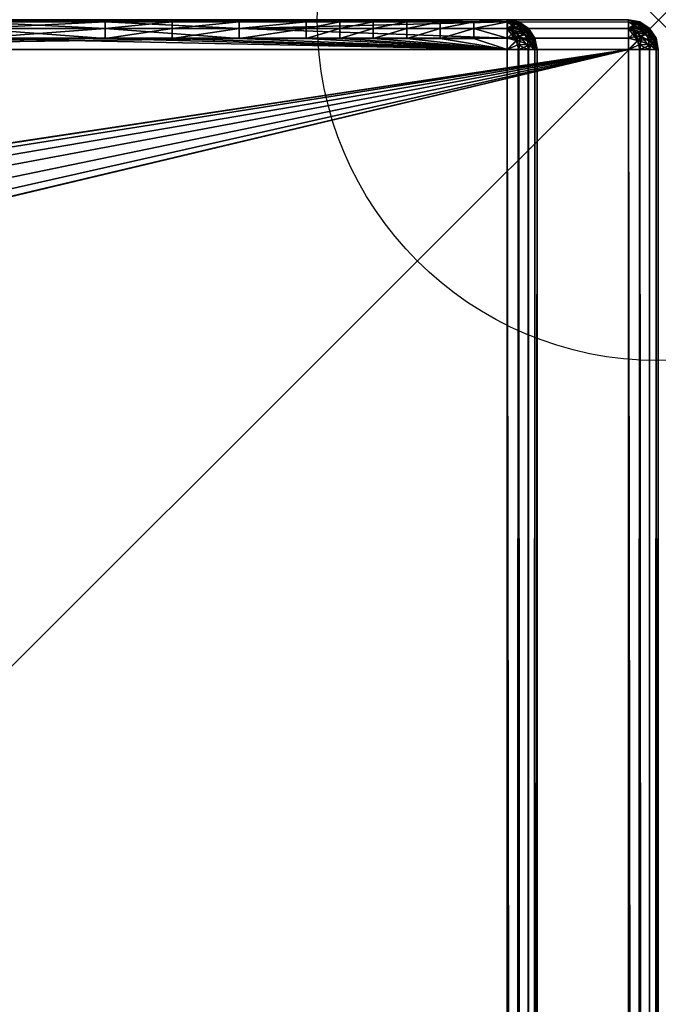
# Model space of a CAD drawing. Units: inches. Extents: x 0 to 42, y -23.8 to 0.
# Drawn here: x 41.6 to 42, y -0.6 to 0 of the extents above; entities that cross this region are included whole.
import ezdxf

# ---------------------------------------------------------------- set-up
doc = ezdxf.new("R2010")
doc.units = ezdxf.units.IN
doc.header["$MEASUREMENT"] = 0
doc.header["$PDMODE"] = 35
doc.header["$PDSIZE"] = 0.45
doc.layers.add('A-FURN-3-NODE', color=7, linetype='Continuous', plot=False)
for name, color, linetype in [('A-FURN-3-TABL-ED-HR', 33, 'Continuous'), ('A-FURN-3-TABL-ED-VR', 33, 'Continuous'), ('A-FURN-3-TABL-SI', 33, 'Continuous'), ('A-FURN-3-TABL-TP', 33, 'Continuous')]:
    doc.layers.add(name, color=color, linetype=linetype)

msp = doc.modelspace()

# ---------------------------------------------------------------- linework, layer by layer
at = {"layer": 'A-FURN-3-NODE'}
msp.add_point((42, 0, -0.00001), dxfattribs=at)

# ---------------------------------------------------------------- meshes
at = {"layer": 'A-FURN-3-TABL-ED-HR'}
mesh = msp.add_polyface(dxfattribs=at)
corners = [(0.01757, -0.01757, 29.98645), (0.01961, -0.01213, 29.98517), (0.01526, -0.01526, 29.98566), (0.01914, -0.00808, 29.98289), (0.01307, -0.01307, 29.98431), (0.01244, -0.00138, 29.967), (0.01373, -0.00268, 29.97492), (0.01969, 0, 29.967), (0.01973, -0.00147, 29.97446), (0.01529, -0.00424, 29.97838), (0.01961, -0.00573, 29.98088), (0.01732, -0.00626, 29.9812), (0.01108, -0.01108, 29.98247), (0.01969, -0.01969, 29.24001), (0.01317, -0.01367, 29.24213), (0.01973, -0.01222, 29.24148), (0.01407, -0.01084, 29.24303), (0.01529, -0.0083, 29.24425), (0.01732, -0.00548, 29.24628), (0.01378, -0.00186, 29.25379), (0.01961, -0.0058, 29.24574), (0.01213, -0.00151, 29.25963), (0.01969, 0, 29.2597), (0.01961, -0.00151, 29.25214), (0.01244, -0.00138, 29.70176), (0.01244, -0.00138, 29.74597), (0.01244, -0.00138, 29.61335), (0.01244, -0.00138, 29.52494), (0.01244, -0.00138, 29.43652), (0.01244, -0.00138, 29.94489), (0.01244, -0.00138, 29.92279), (0.01244, -0.00138, 29.83438), (0.01244, -0.00138, 29.85648), (0.01244, -0.00138, 29.79017), (21, -0.00577, 29.98092), (0.01969, -0.01969, 29.98668), (21, -0.00577, 29.24578), (41.98031, 0, 29.2597)]
mesh.append_faces([[corners[k] for k in face] for face in [(0, 1, 2), (2, 1, 3), (2, 3, 4), (5, 6, 7), (7, 6, 8), (8, 6, 9), (8, 9, 10), (10, 9, 11), (10, 11, 3), (3, 11, 12), (1, 10, 3), (13, 14, 15), (15, 14, 16), (15, 16, 17), (18, 19, 20), (18, 20, 17), (17, 20, 15), (21, 22, 19), (19, 22, 23), (19, 23, 20), (7, 8, 34), (34, 8, 10), (34, 10, 1), (1, 35, 34), (36, 13, 15), (36, 15, 20), (20, 23, 36), (36, 23, 22)]])
mesh.append_faces([[corners[k] for k in face] for face in [(27, 22, 28), (7, 37, 22)]], dxfattribs={"vtx0": -1})
mesh.append_faces([[corners[k] for k in face] for face in [(24, 7, 26), (26, 22, 27), (31, 7, 33), (33, 7, 25)]], dxfattribs={"vtx0": -1, "vtx1": -1})
mesh.append_faces([[corners[k] for k in face] for face in [(26, 7, 22)]], dxfattribs={"vtx0": -1, "vtx2": -1})
mesh.append_faces([[corners[k] for k in face] for face in [(29, 7, 30)]], dxfattribs={"vtx1": -1})
mesh.append_faces([[corners[k] for k in face] for face in [(24, 25, 7), (31, 32, 7)]], dxfattribs={"vtx1": -1, "vtx2": -1})
mesh = msp.add_polyface(dxfattribs=at)
corners = [(41.98471, -0.0083, 29.98244), (41.98268, -0.00548, 29.98042), (41.98039, -0.0058, 29.98095), (41.98622, -0.00186, 29.9729), (41.98039, -0.00151, 29.97455), (41.98031, 0, 29.967), (41.98787, -0.00151, 29.96707), (41.98027, -0.01222, 29.98521), (41.98593, -0.01084, 29.98367), (41.98683, -0.01367, 29.98457), (41.98622, -0.01378, 29.24188), (41.98043, -0.01216, 29.24151), (41.98042, -0.00575, 29.2458), (41.98028, -0.00147, 29.25223), (41.98471, -0.00424, 29.24832), (41.98268, -0.00626, 29.2455), (41.98683, -0.00211, 29.25369), (41.98593, -0.00302, 29.25086), (41.98031, 0, 29.2597), (41.98738, -0.00156, 29.25668), (41.98756, -0.00138, 29.2597), (21, -0.00577, 29.98092), (41.98031, -0.01969, 29.98668), (0.01969, 0, 29.967), (41.98756, -0.00138, 29.32601), (41.98756, -0.00138, 29.34811), (41.98756, -0.00138, 29.37022), (41.98756, -0.00138, 29.52494), (41.98756, -0.00138, 29.61335), (41.98756, -0.00138, 29.70176), (41.98756, -0.00138, 29.79017), (41.98756, -0.00138, 29.2818), (41.98756, -0.00138, 29.30391), (41.98756, -0.00138, 29.39232), (41.98756, -0.00138, 29.43652), (21, -0.00577, 29.24578), (0.01969, 0, 29.2597), (41.98037, -0.01974, 29.24002)]
mesh.append_faces([[corners[k] for k in face] for face in [(0, 1, 2), (2, 1, 3), (2, 3, 4), (4, 3, 5), (5, 3, 6), (2, 7, 0), (0, 7, 8), (8, 7, 9), (10, 11, 12), (13, 14, 12), (12, 14, 15), (12, 15, 10), (16, 17, 13), (16, 13, 18), (16, 18, 19), (19, 18, 20), (13, 17, 14), (21, 22, 7), (21, 7, 2), (2, 4, 21), (21, 4, 5), (21, 5, 23), (20, 18, 31), (35, 36, 18), (18, 13, 35), (35, 13, 12), (35, 12, 11), (11, 37, 35)]])
mesh.append_faces([[corners[k] for k in face] for face in [(29, 5, 30)]], dxfattribs={"vtx0": -1})
mesh.append_faces([[corners[k] for k in face] for face in [(24, 18, 25), (25, 18, 26), (27, 18, 28), (28, 5, 29), (33, 18, 34)]], dxfattribs={"vtx0": -1, "vtx1": -1})
mesh.append_faces([[corners[k] for k in face] for face in [(28, 18, 5)]], dxfattribs={"vtx0": -1, "vtx2": -1})
mesh.append_faces([[corners[k] for k in face] for face in [(31, 18, 32), (5, 18, 23)]], dxfattribs={"vtx1": -1})
mesh = msp.add_polyface(dxfattribs=at)
corners = [(41.99245, -0.01005, 29.97914), (41.99112, -0.00728, 29.9778), (41.98471, -0.0083, 29.98244), (41.98268, -0.00548, 29.98042), (41.98787, -0.00151, 29.96707), (41.98622, -0.00186, 29.9729), (41.98892, -0.00421, 29.9756), (41.99374, -0.00548, 29.96936), (41.98593, -0.01084, 29.98367), (41.99344, -0.01313, 29.98012), (41.98683, -0.01367, 29.98457), (41.99404, -0.01639, 29.98072), (41.98622, -0.01378, 29.24188), (41.98268, -0.00626, 29.2455), (41.98892, -0.01108, 29.24422), (41.98791, -0.01966, 29.24154), (41.99344, -0.00656, 29.25315), (41.99245, -0.00755, 29.25007), (41.98593, -0.00302, 29.25086), (41.98683, -0.00211, 29.25369), (41.98738, -0.00156, 29.25668), (41.98756, -0.00138, 29.2597), (41.99423, -0.00577, 29.2597), (41.99112, -0.00888, 29.2473), (41.98471, -0.00424, 29.24832), (41.99404, -0.00596, 29.25641), (41.99423, -0.00577, 29.32601), (41.98756, -0.00138, 29.30391), (41.98756, -0.00138, 29.32601), (41.98031, 0, 29.2597), (41.98756, -0.00138, 29.34811), (41.98756, -0.00138, 29.37022), (41.99423, -0.00577, 29.37022), (41.99423, -0.00577, 29.52494), (41.98756, -0.00138, 29.48073), (41.98756, -0.00138, 29.52494), (41.98756, -0.00138, 29.70176), (41.98756, -0.00138, 29.79017), (41.99423, -0.00577, 29.79017), (41.99423, -0.00577, 29.2818), (41.98756, -0.00138, 29.2818), (41.99423, -0.00577, 29.30391), (41.98031, 0, 29.967), (41.99423, -0.00577, 29.39232), (41.98756, -0.00138, 29.39232), (41.98756, -0.00138, 29.43652), (41.99423, -0.00577, 29.48073), (41.99423, -0.00577, 29.34811), (41.99423, -0.00577, 29.43652), (41.98756, -0.00138, 29.61335), (41.99423, -0.00577, 29.61335), (41.99423, -0.00577, 29.70176)]
mesh.append_faces([[corners[k] for k in face] for face in [(0, 1, 2), (4, 5, 6), (4, 6, 7), (2, 8, 0), (0, 8, 9), (10, 11, 9), (10, 9, 8), (3, 6, 5), (12, 13, 14), (12, 14, 15), (16, 17, 18), (16, 18, 19), (20, 21, 22), (14, 13, 23), (23, 13, 24), (23, 24, 17), (17, 24, 18), (19, 20, 25), (38, 37, 4), (42, 4, 37)]])
mesh.append_faces([[corners[k] for k in face] for face in [(45, 29, 34), (30, 47, 28), (49, 50, 35), (36, 51, 49)]], dxfattribs={"vtx0": -1, "vtx1": -1})
mesh.append_faces([[corners[k] for k in face] for face in [(26, 27, 28), (33, 34, 35), (41, 40, 27), (43, 31, 44), (48, 44, 45)]], dxfattribs={"vtx0": -1, "vtx2": -1})
mesh.append_faces([[corners[k] for k in face] for face in [(2, 1, 3)]], dxfattribs={"vtx1": -1})
mesh.append_faces([[corners[k] for k in face] for face in [(28, 27, 29), (30, 31, 32), (35, 34, 29), (44, 31, 29), (45, 34, 46)]], dxfattribs={"vtx1": -1, "vtx2": -1})
mesh.append_faces([[corners[k] for k in face] for face in [(1, 6, 3), (36, 37, 38), (39, 21, 40)]], dxfattribs={"vtx2": -1})
mesh = msp.add_polyface(dxfattribs=at)
corners = [(41.99862, -0.01969, 29.97424), (42, -0.01969, 29.967), (41.99844, -0.01666, 29.97406), (41.99853, -0.01222, 29.96695), (41.98683, -0.01367, 29.98457), (41.98027, -0.01222, 29.98521), (41.98031, -0.01969, 29.98668), (41.98738, -0.01666, 29.98512), (41.98756, -0.01969, 29.9853), (41.99423, -0.01969, 29.98092), (41.99404, -0.01639, 29.98072), (41.99344, -0.01313, 29.98012), (41.98791, -0.01966, 29.24154), (41.98037, -0.01974, 29.24002), (41.98622, -0.01378, 29.24188), (41.98043, -0.01216, 29.24151), (41.98892, -0.01108, 29.24422), (41.99374, -0.01732, 29.2455), (41.99429, -0.01964, 29.24584), (41.99576, -0.01529, 29.24832), (41.99854, -0.01974, 29.25225), (41.99698, -0.01407, 29.25086), (41.99789, -0.01317, 29.25369), (41.99844, -0.01262, 29.25668), (41.99862, -0.01244, 29.2597), (42, -0.01969, 29.2597), (0.01969, -0.01969, 29.98668), (21, -0.00577, 29.98092), (41.99862, -23.73031, 29.97424), (41.99423, -11.875, 29.98092), (41.98031, -23.73031, 29.98668), (41.99862, -0.01244, 29.2818), (41.99862, -0.01244, 29.30391), (41.99862, -0.01244, 29.61335), (42, -23.73031, 29.2597), (41.99426, -11.875, 29.24581), (0.01969, -0.01969, 29.24001), (21, -0.00577, 29.24578)]
mesh.append_faces([[corners[k] for k in face] for face in [(0, 1, 2), (2, 1, 3), (4, 5, 6), (4, 6, 7), (7, 6, 8), (7, 8, 9), (7, 9, 10), (4, 7, 10), (12, 13, 14), (14, 13, 15), (12, 16, 17), (12, 17, 18), (18, 17, 19), (18, 19, 20), (20, 19, 21), (20, 21, 22), (23, 24, 25), (23, 25, 20), (23, 20, 22), (26, 6, 27), (28, 1, 29), (30, 29, 8), (30, 8, 6), (1, 0, 29), (29, 0, 9), (29, 9, 8), (24, 31, 25), (34, 20, 25), (13, 12, 35), (35, 12, 18), (35, 18, 20), (13, 36, 37)]])
mesh.append_faces([[corners[k] for k in face] for face in [(10, 0, 2)]], dxfattribs={"vtx0": -1})
mesh.append_faces([[corners[k] for k in face] for face in [(25, 1, 34)]], dxfattribs={"vtx1": -1})
mesh.append_faces([[corners[k] for k in face] for face in [(10, 9, 0), (11, 10, 2), (25, 31, 32), (33, 1, 25)]], dxfattribs={"vtx2": -1})
mesh = msp.add_polyface(dxfattribs=at)
corners = [(41.99245, -0.01005, 29.97914), (41.99698, -0.01084, 29.97261), (41.99112, -0.00728, 29.9778), (41.99374, -0.00548, 29.96936), (41.98892, -0.00421, 29.9756), (41.99576, -0.0083, 29.97139), (41.99427, -0.0058, 29.96707), (41.99853, -0.01222, 29.96695), (41.98787, -0.00151, 29.96707), (41.99789, -0.01317, 29.25369), (41.99245, -0.00755, 29.25007), (41.99344, -0.00656, 29.25315), (41.98738, -0.00156, 29.25668), (41.99423, -0.00577, 29.2597), (41.99404, -0.00596, 29.25641), (41.99862, -0.01244, 29.2597), (41.99844, -0.01262, 29.25668), (41.98683, -0.00211, 29.25369), (41.99862, -0.01244, 29.32601), (41.99423, -0.00577, 29.30391), (41.99423, -0.00577, 29.32601), (41.98756, -0.00138, 29.30391), (41.99423, -0.00577, 29.37022), (41.98756, -0.00138, 29.37022), (41.99423, -0.00577, 29.39232), (41.99862, -0.01244, 29.39232), (41.99862, -0.01244, 29.52494), (41.99423, -0.00577, 29.48073), (41.99423, -0.00577, 29.52494), (41.98756, -0.00138, 29.48073), (41.99423, -0.00577, 29.79017), (41.99862, -0.01244, 29.2818), (41.99423, -0.00577, 29.2818), (41.99862, -0.01244, 29.30391), (41.98756, -0.00138, 29.2597), (41.98756, -0.00138, 29.2818), (41.99862, -0.01244, 29.79017), (41.99423, -0.00577, 29.70176), (41.99862, -0.01244, 29.70176), (41.99423, -0.00577, 29.61335), (41.99862, -0.01244, 29.61335), (41.99862, -0.01244, 29.37022), (41.99423, -0.00577, 29.34811), (41.98756, -0.00138, 29.34811), (41.98756, -0.00138, 29.70176), (41.98756, -0.00138, 29.32601), (41.99862, -0.01244, 29.34811), (41.98756, -0.00138, 29.39232), (41.99423, -0.00577, 29.43652), (41.98756, -0.00138, 29.43652), (41.99862, -0.01244, 29.43652), (41.99862, -0.01244, 29.48073), (41.98756, -0.00138, 29.52494), (41.98756, -0.00138, 29.61335)]
mesh.append_faces([[corners[k] for k in face] for face in [(0, 1, 2), (3, 4, 5), (3, 5, 6), (6, 5, 7), (6, 8, 3), (1, 5, 2), (2, 5, 4), (9, 10, 11), (12, 13, 14), (16, 11, 14), (11, 17, 14), (30, 8, 6), (13, 34, 32), (6, 7, 30)]])
mesh.append_faces([[corners[k] for k in face] for face in [(22, 23, 24), (32, 35, 19), (37, 38, 39), (39, 40, 28), (42, 46, 20), (24, 47, 48), (48, 49, 27), (48, 50, 24)]], dxfattribs={"vtx0": -1, "vtx1": -1})
mesh.append_faces([[corners[k] for k in face] for face in [(18, 19, 20), (26, 27, 28), (33, 32, 19), (41, 42, 22), (44, 30, 37), (45, 42, 20), (51, 48, 27)]], dxfattribs={"vtx0": -1, "vtx2": -1})
mesh.append_faces([[corners[k] for k in face] for face in [(30, 36, 37)]], dxfattribs={"vtx1": -1})
mesh.append_faces([[corners[k] for k in face] for face in [(20, 19, 21), (22, 24, 25), (28, 27, 29), (22, 42, 43), (39, 28, 52), (37, 39, 53)]], dxfattribs={"vtx1": -1, "vtx2": -1})
mesh.append_faces([[corners[k] for k in face] for face in [(14, 13, 15), (31, 13, 32)]], dxfattribs={"vtx2": -1})
mesh = msp.add_polyface(dxfattribs=at)
corners = [(41.99844, -0.01666, 29.97406), (41.99853, -0.01222, 29.96695), (41.99789, -0.01367, 29.97351), (41.99698, -0.01084, 29.97261), (41.99245, -0.01005, 29.97914), (41.99576, -0.0083, 29.97139), (41.99344, -0.01313, 29.98012), (41.99789, -0.01317, 29.25369), (41.99698, -0.01407, 29.25086), (41.99245, -0.00755, 29.25007), (41.99404, -0.00596, 29.25641), (41.99862, -0.01244, 29.2597), (41.99844, -0.01262, 29.25668), (41.99576, -0.01529, 29.24832), (41.99374, -0.01732, 29.2455), (41.98892, -0.01108, 29.24422), (41.99112, -0.00888, 29.2473), (41.99344, -0.00656, 29.25315), (42, -0.01969, 29.2597), (41.99862, -0.01244, 29.30391), (41.99862, -0.01244, 29.32601), (41.99423, -0.00577, 29.30391), (41.99862, -0.01244, 29.39232), (41.99423, -0.00577, 29.39232), (41.99862, -0.01244, 29.43652), (41.99862, -0.01244, 29.48073), (41.99862, -0.01244, 29.52494), (41.99423, -0.00577, 29.48073), (41.99423, -0.00577, 29.2597), (41.99862, -0.01244, 29.2818), (41.99423, -0.00577, 29.2818), (41.99423, -0.00577, 29.79017), (41.99862, -0.01244, 29.79017), (41.99423, -0.00577, 29.70176), (41.99862, -0.01244, 29.70176), (41.99423, -0.00577, 29.61335), (41.99862, -0.01244, 29.61335), (41.99423, -0.00577, 29.52494), (42, -0.01969, 29.967), (41.99862, -0.01244, 29.34811), (41.99862, -0.01244, 29.37022), (41.99423, -0.00577, 29.34811), (41.99423, -0.00577, 29.37022), (41.99423, -0.00577, 29.32601), (41.99423, -0.00577, 29.43652)]
mesh.append_faces([[corners[k] for k in face] for face in [(0, 1, 2), (2, 1, 3), (2, 3, 4), (1, 5, 3), (4, 6, 2), (7, 8, 9), (9, 8, 16), (16, 8, 13), (7, 17, 12), (11, 28, 29), (31, 1, 32), (1, 38, 32), (32, 38, 34), (34, 38, 36)]])
mesh.append_faces([[corners[k] for k in face] for face in [(10, 11, 12)]], dxfattribs={"vtx0": -1})
mesh.append_faces([[corners[k] for k in face] for face in [(22, 23, 24), (29, 30, 19), (36, 18, 26), (39, 18, 20)]], dxfattribs={"vtx0": -1, "vtx1": -1})
mesh.append_faces([[corners[k] for k in face] for face in [(18, 19, 20), (18, 24, 25), (18, 25, 26), (33, 32, 34), (35, 34, 36), (37, 36, 26), (18, 39, 40), (42, 22, 40)]], dxfattribs={"vtx0": -1, "vtx2": -1})
mesh.append_faces([[corners[k] for k in face] for face in [(2, 6, 0), (16, 13, 15)]], dxfattribs={"vtx1": -1})
mesh.append_faces([[corners[k] for k in face] for face in [(20, 19, 21), (22, 24, 18), (26, 25, 27), (40, 39, 41), (40, 22, 18), (39, 20, 43), (25, 24, 44)]], dxfattribs={"vtx1": -1, "vtx2": -1})
mesh.append_faces([[corners[k] for k in face] for face in [(13, 14, 15)]], dxfattribs={"vtx2": -1})
mesh = msp.add_polyface(dxfattribs=at)
corners = [(41.99853, -23.73778, 29.96695), (42, -23.73031, 29.967), (41.99732, -23.73824, 29.97295), (41.99862, -23.73031, 29.97424), (41.99423, -23.73031, 29.98092), (41.99282, -23.73895, 29.97951), (41.98756, -23.73031, 29.9853), (41.98627, -23.73824, 29.98401), (41.98031, -23.73031, 29.98668), (41.98027, -23.73778, 29.98521), (41.98471, -23.7417, 29.98244), (41.99576, -23.7417, 29.97139), (41.98027, -23.73778, 29.24148), (41.98031, -23.73031, 29.24001), (41.98627, -23.73824, 29.24269), (41.98756, -23.73031, 29.2414), (41.99423, -23.73031, 29.24578), (41.99282, -23.73895, 29.24719), (41.99862, -23.73031, 29.25245), (41.99732, -23.73824, 29.25375), (42, -23.73031, 29.2597), (41.99853, -23.73778, 29.25974), (41.99576, -23.7417, 29.25531), (41.98471, -23.7417, 29.24425), (0.01972, -23.73777, 29.98521), (41.99862, -23.73756, 29.61335), (42, -0.01969, 29.967), (41.99423, -11.875, 29.98092), (0.01967, -23.7303, 29.24001), (41.98037, -0.01974, 29.24002), (41.99426, -11.875, 29.24581), (41.99854, -0.01974, 29.25225)]
mesh.append_faces([[corners[k] for k in face] for face in [(0, 1, 2), (2, 1, 3), (7, 6, 8), (7, 8, 9), (7, 9, 10), (11, 0, 2), (12, 13, 14), (14, 13, 15), (19, 18, 20), (19, 20, 21), (19, 21, 22), (23, 12, 14), (23, 14, 17), (8, 24, 9), (21, 20, 25), (25, 20, 1), (25, 1, 0), (1, 26, 3), (3, 27, 4), (4, 27, 6), (6, 27, 8), (13, 12, 28), (13, 29, 15), (15, 29, 30), (15, 30, 16), (16, 30, 18), (18, 30, 20), (20, 30, 31)]])
mesh.append_faces([[corners[k] for k in face] for face in [(2, 4, 5), (5, 6, 7), (14, 16, 17), (17, 18, 19), (20, 26, 1)]], dxfattribs={"vtx0": -1})
mesh.append_faces([[corners[k] for k in face] for face in [(2, 3, 4), (5, 4, 6), (14, 15, 16), (17, 16, 18)]], dxfattribs={"vtx2": -1})
at = {"layer": 'A-FURN-3-TABL-ED-VR'}
mesh = msp.add_polyface(dxfattribs=at)
corners = [(41.8119, -0.00138, 29.22758), (41.19302, 0, 29.22033), (41.7898, -0.00138, 29.22758), (41.63508, -0.00138, 29.22758), (41.67928, -0.00138, 29.22758), (41.54667, -0.00138, 29.22758), (41.45825, -0.00138, 29.22758), (41.45825, -0.00577, 29.23425), (41.36984, -0.00577, 29.23425), (41.36984, -0.01244, 29.23863), (41.36984, -0.00138, 29.22758), (41.19306, -0.00147, 29.22779), (41.90031, -0.01969, 29.24001), (41.54667, -0.01244, 29.23863), (41.19302, -0.01969, 29.24001), (41.45825, -0.01244, 29.23863), (41.72349, -0.00138, 29.22758), (41.7677, -0.00138, 29.22758), (41.54667, -0.00577, 29.23425), (41.63508, -0.00577, 29.23425), (41.30353, -0.00577, 0.24578), (41.32564, -0.00577, 0.24578), (41.32564, -0.01244, 0.2414), (41.36984, -0.01244, 0.2414), (41.19302, -0.01969, 0.24001), (41.41405, -0.01244, 0.2414), (41.45825, -0.01244, 0.2414), (41.41405, -0.00577, 0.24578), (41.45825, -0.00577, 0.24578), (41.41405, -0.00138, 0.25245), (41.45825, -0.00138, 0.25245), (41.19302, 0, 0.2597), (41.54667, -0.00138, 0.25245), (41.90031, 0, 0.2597), (41.63508, -0.00577, 0.24578), (41.63508, -0.01244, 0.2414), (41.54667, -0.00577, 0.24578), (41.54667, -0.01244, 0.2414), (41.72349, -0.01244, 0.2414), (41.30353, -0.00138, 0.25245), (41.32564, -0.00138, 0.25245), (41.36984, -0.00138, 0.25245), (41.36984, -0.00577, 0.24578)]
mesh.append_faces([[corners[k] for k in face] for face in [(3, 4, 1), (3, 1, 5), (5, 1, 6), (6, 1, 10), (10, 11, 8), (14, 13, 15), (14, 15, 9), (8, 6, 10), (17, 2, 1), (24, 25, 26), (30, 29, 31), (30, 31, 32), (38, 24, 35), (1, 33, 31)]])
mesh.append_faces([[corners[k] for k in face] for face in [(0, 1, 2), (7, 6, 8), (12, 13, 14), (18, 5, 7), (24, 23, 25), (37, 24, 26), (41, 31, 29), (42, 41, 27), (32, 36, 30)]], dxfattribs={"vtx0": -1})
mesh.append_faces([[corners[k] for k in face] for face in [(18, 13, 19), (22, 21, 23), (34, 35, 36), (36, 37, 28), (21, 40, 42), (42, 23, 21)]], dxfattribs={"vtx0": -1, "vtx1": -1})
mesh.append_faces([[corners[k] for k in face] for face in [(15, 18, 7), (36, 35, 37), (28, 37, 26), (21, 39, 40), (42, 40, 41)]], dxfattribs={"vtx0": -1, "vtx2": -1})
mesh.append_faces([[corners[k] for k in face] for face in [(5, 6, 7), (17, 1, 16), (20, 21, 22), (26, 25, 27), (28, 27, 29), (35, 24, 37), (41, 29, 27), (25, 23, 42), (36, 28, 30)]], dxfattribs={"vtx1": -1})
mesh.append_faces([[corners[k] for k in face] for face in [(9, 15, 7), (15, 13, 18), (34, 36, 32)]], dxfattribs={"vtx1": -1, "vtx2": -1})
mesh.append_faces([[corners[k] for k in face] for face in [(7, 8, 9), (1, 4, 16), (18, 3, 5), (26, 27, 28), (28, 29, 30), (32, 31, 33), (25, 42, 27)]], dxfattribs={"vtx2": -1})
mesh = msp.add_polyface(dxfattribs=at)
corners = [(41.83401, -0.01244, 29.23863), (41.85611, -0.01244, 29.23863), (41.85611, -0.00577, 29.23425), (41.83401, -0.00577, 29.23425), (41.85611, -0.00138, 29.22758), (41.83401, -0.00138, 29.22758), (41.19302, 0, 29.22033), (41.8119, -0.00138, 29.22758), (41.7898, -0.00138, 29.22758), (41.7898, -0.00577, 29.23425), (41.7677, -0.00577, 29.23425), (41.7677, -0.01244, 29.23863), (41.72349, -0.01244, 29.23863), (41.90031, -0.01969, 29.24001), (41.67928, -0.01244, 29.23863), (41.63508, -0.01244, 29.23863), (41.67928, -0.00577, 29.23425), (41.63508, -0.00577, 29.23425), (41.67928, -0.00138, 29.22758), (41.63508, -0.00138, 29.22758), (41.87821, -0.00138, 29.22758), (41.90033, 0, 29.22031), (41.8119, -0.01244, 29.23863), (41.7898, -0.01244, 29.23863), (41.8119, -0.00577, 29.23425), (41.54667, -0.01244, 29.23863), (41.72349, -0.00138, 29.22758), (41.72349, -0.00577, 29.23425), (41.7677, -0.00138, 29.22758), (41.54667, -0.00577, 29.23425), (41.54667, -0.00138, 0.25245), (41.90031, 0, 0.2597), (41.63508, -0.00138, 0.25245), (41.72349, -0.00138, 0.25245), (41.72349, -0.00577, 0.24578), (41.90027, -0.00147, 0.25224), (41.90039, -0.00573, 0.24582), (41.90039, -0.01213, 0.24152), (41.72349, -0.01244, 0.2414), (41.63508, -0.00577, 0.24578), (41.63508, -0.01244, 0.2414), (41.90032, -0.01969, 0.24001), (41.19302, -0.01969, 0.24001)]
mesh.append_faces([[corners[k] for k in face] for face in [(13, 14, 15), (20, 21, 6), (13, 22, 23), (23, 11, 13), (32, 31, 33), (32, 33, 34), (34, 33, 35), (34, 35, 36), (31, 35, 33), (36, 37, 34), (34, 37, 38), (34, 38, 39), (37, 41, 38), (38, 41, 42), (21, 31, 6)]])
mesh.append_faces([[corners[k] for k in face] for face in [(13, 12, 14), (25, 13, 15), (6, 4, 20), (17, 19, 29), (30, 31, 32)]], dxfattribs={"vtx0": -1})
mesh.append_faces([[corners[k] for k in face] for face in [(5, 6, 7), (9, 8, 10), (11, 10, 12), (7, 24, 5), (24, 22, 3), (26, 27, 28), (27, 12, 10), (32, 39, 30)]], dxfattribs={"vtx0": -1, "vtx1": -1})
mesh.append_faces([[corners[k] for k in face] for face in [(0, 2, 3), (23, 24, 9), (9, 11, 23), (5, 24, 3), (10, 8, 28), (28, 27, 10)]], dxfattribs={"vtx0": -1, "vtx2": -1})
mesh.append_faces([[corners[k] for k in face] for face in [(11, 12, 13), (15, 14, 16), (17, 16, 18), (26, 18, 16), (27, 16, 14)]], dxfattribs={"vtx1": -1})
mesh.append_faces([[corners[k] for k in face] for face in [(0, 1, 2), (5, 4, 6), (7, 8, 9), (9, 10, 11), (23, 22, 24), (9, 24, 7), (22, 0, 3), (25, 15, 17)]], dxfattribs={"vtx1": -1, "vtx2": -1})
mesh.append_faces([[corners[k] for k in face] for face in [(3, 4, 5), (15, 16, 17), (17, 18, 19), (26, 16, 27), (27, 14, 12), (39, 38, 40), (32, 34, 39)]], dxfattribs={"vtx2": -1})
mesh = msp.add_polyface(dxfattribs=at)
corners = [(41.91245, -0.01005, 29.23247), (41.91112, -0.00728, 29.23114), (41.90471, -0.0083, 29.23578), (41.90268, -0.00548, 29.23375), (41.9004, -0.0058, 29.23428), (41.90622, -0.00186, 29.22624), (41.9004, -0.0015, 29.22788), (41.90033, 0, 29.22031), (41.90788, -0.00151, 29.22039), (41.90892, -0.00421, 29.22893), (41.90027, -0.01222, 29.23855), (41.90593, -0.01084, 29.237), (41.90683, -0.01367, 29.2379), (41.90031, -0.01969, 29.24001), (41.90738, -0.01666, 29.23845), (41.90756, -0.01969, 29.23863), (41.91404, -0.01639, 29.23405), (41.91344, -0.01313, 29.23346), (41.90788, -0.01962, 0.24153), (41.90032, -0.01969, 0.24001), (41.90622, -0.01378, 0.24188), (41.90039, -0.01213, 0.24152), (41.90039, -0.00573, 0.24582), (41.90027, -0.00147, 0.25224), (41.90471, -0.00424, 0.24832), (41.90268, -0.00626, 0.2455), (41.90892, -0.01108, 0.24422), (41.91344, -0.00656, 0.25315), (41.90593, -0.00302, 0.25086), (41.90683, -0.00211, 0.25369), (41.90031, 0, 0.2597), (41.90738, -0.00156, 0.25668), (41.90756, -0.00138, 0.2597), (41.91112, -0.00888, 0.2473), (41.91245, -0.00755, 0.25007), (41.91404, -0.00596, 0.25641), (41.87821, -0.01244, 29.23863), (41.85611, -0.01244, 29.23863), (41.83401, -0.01244, 29.23863), (41.83401, -0.00577, 29.23425), (41.85611, -0.00577, 29.23425), (41.85611, -0.00138, 29.22758), (41.87821, -0.00577, 29.23425), (41.87821, -0.00138, 29.22758), (41.8119, -0.01244, 29.23863), (41.91423, -0.00577, 14.74001)]
mesh.append_faces([[corners[k] for k in face] for face in [(0, 1, 2), (2, 3, 4), (4, 3, 5), (4, 5, 6), (6, 5, 7), (7, 5, 8), (8, 5, 9), (4, 10, 2), (2, 10, 11), (2, 11, 0), (11, 10, 12), (12, 10, 13), (12, 13, 14), (14, 13, 15), (12, 14, 16), (12, 17, 11), (3, 9, 5), (18, 19, 20), (20, 19, 21), (20, 21, 22), (23, 24, 22), (22, 24, 25), (22, 25, 20), (20, 25, 26), (20, 26, 18), (27, 28, 29), (29, 28, 23), (29, 23, 30), (29, 30, 31), (31, 30, 32), (23, 28, 24), (29, 31, 35), (10, 36, 13), (36, 10, 42), (42, 10, 4), (42, 4, 6), (42, 6, 43), (43, 6, 7), (8, 45, 7), (7, 45, 30), (30, 45, 32)]])
mesh.append_faces([[corners[k] for k in face] for face in [(33, 25, 24), (34, 24, 28), (43, 40, 42)]], dxfattribs={"vtx0": -1})
mesh.append_faces([[corners[k] for k in face] for face in [(41, 40, 43), (40, 37, 42)]], dxfattribs={"vtx0": -1, "vtx1": -1})
mesh.append_faces([[corners[k] for k in face] for face in [(13, 37, 38)]], dxfattribs={"vtx0": -1, "vtx2": -1})
mesh.append_faces([[corners[k] for k in face] for face in [(2, 1, 3), (26, 25, 33), (39, 40, 41), (44, 13, 38)]], dxfattribs={"vtx1": -1})
mesh.append_faces([[corners[k] for k in face] for face in [(1, 9, 3), (13, 36, 37), (37, 36, 42)]], dxfattribs={"vtx2": -1})
mesh = msp.add_polyface(dxfattribs=at)
corners = [(41.91862, -0.01969, 29.22758), (41.92, -0.01969, 29.22033), (41.91844, -0.01666, 29.2274), (41.91853, -0.01223, 29.22028), (41.91789, -0.01367, 29.22685), (41.91698, -0.01084, 29.22594), (41.91245, -0.01005, 29.23247), (41.91112, -0.00728, 29.23114), (41.90788, -0.00151, 29.22039), (41.90892, -0.00421, 29.22893), (41.91374, -0.00548, 29.22269), (41.91576, -0.0083, 29.22472), (41.91428, -0.00581, 29.2204), (41.90593, -0.01084, 29.237), (41.91344, -0.01313, 29.23346), (41.90738, -0.01666, 29.23845), (41.90756, -0.01969, 29.23863), (41.91423, -0.01969, 29.23425), (41.91404, -0.01639, 29.23405), (41.90683, -0.01367, 29.2379), (41.90788, -0.01962, 0.24153), (41.90892, -0.01108, 0.24422), (41.91374, -0.01732, 0.2455), (41.91427, -0.01961, 0.24582), (41.91576, -0.01529, 0.24832), (41.91853, -0.01973, 0.25224), (41.91698, -0.01407, 0.25086), (41.91789, -0.01317, 0.25369), (41.91245, -0.00755, 0.25007), (41.91344, -0.00656, 0.25315), (41.90593, -0.00302, 0.25086), (41.90738, -0.00156, 0.25668), (41.90756, -0.00138, 0.2597), (41.91423, -0.00577, 0.2597), (41.91404, -0.00596, 0.25641), (41.91862, -0.01244, 0.2597), (41.91844, -0.01262, 0.25668), (41.92, -0.01969, 0.2597), (41.91112, -0.00888, 0.2473), (41.90471, -0.00424, 0.24832), (41.90683, -0.00211, 0.25369), (41.91423, -0.00577, 14.74001)]
mesh.append_faces([[corners[k] for k in face] for face in [(0, 1, 2), (2, 1, 3), (2, 3, 4), (4, 3, 5), (6, 5, 7), (8, 9, 10), (10, 9, 11), (10, 11, 12), (12, 11, 3), (3, 11, 5), (12, 8, 10), (6, 13, 14), (4, 14, 2), (19, 18, 14), (14, 18, 2), (5, 11, 7), (7, 11, 9), (20, 21, 22), (20, 22, 23), (23, 22, 24), (23, 24, 25), (25, 24, 26), (25, 26, 27), (27, 26, 28), (27, 28, 29), (29, 28, 30), (31, 32, 33), (31, 33, 34), (34, 33, 35), (34, 35, 36), (36, 35, 37), (36, 37, 25), (36, 25, 27), (24, 22, 21), (28, 26, 38), (38, 26, 24), (38, 24, 21), (27, 29, 36), (36, 29, 34), (29, 40, 34), (37, 35, 1), (1, 35, 3), (3, 35, 41), (3, 41, 12), (12, 41, 8), (32, 41, 33), (33, 41, 35)]])
mesh.append_faces([[corners[k] for k in face] for face in [(15, 17, 18), (18, 0, 2)]], dxfattribs={"vtx0": -1})
mesh.append_faces([[corners[k] for k in face] for face in [(38, 39, 28)]], dxfattribs={"vtx1": -1})
mesh.append_faces([[corners[k] for k in face] for face in [(4, 5, 6), (6, 14, 4), (15, 16, 17), (18, 17, 0)]], dxfattribs={"vtx2": -1})
mesh = msp.add_polyface(dxfattribs=at)
corners = [(41.16757, -2.07187, 29.22033), (41.17195, -2.0652, 29.22033), (41.16616, -2.07046, 29.22896), (41.17066, -2.0639, 29.22825), (41.16446, -2.06876, 29.23273), (41.16817, -2.06954, 7.99985), (41.16719, -2.06855, 7.99679), (41.17067, -2.06274, 7.99771), (41.17156, -2.06363, 8.00048), (41.17209, -2.06416, 8.00341), (41.17183, -2.06549, 8.00637), (41.16876, -2.07013, 8.00309), (41.16757, -2.07187, 8.00637), (41.16947, -2.06154, 7.99522), (41.16586, -2.06723, 7.99403), (41.16197, -2.07552, 8.00326), (41.17333, -2.05795, 29.22033), (41.16757, -2.07187, 18.61335), (41.19302, -0.01969, 29.24001), (41.18546, -0.01961, 29.23851), (41.19302, -22.98031, 29.24001), (41.18546, -22.98039, 29.23851), (41.17906, -11.5, 29.23421), (41.17906, -22.98039, 29.23421), (41.1748, -22.98027, 29.22779), (41.17333, -22.98031, 29.22033), (41.1748, -0.01973, 29.22779), (41.17333, -0.01969, 29.22033), (41.17906, -0.01961, 29.23421), (41.92, -22.98031, 29.22033), (41.92, -0.01969, 29.22033), (41.91862, -22.98031, 29.22758), (41.91423, -11.5, 29.23425), (41.91423, -22.98031, 29.23425), (41.90756, -22.98031, 29.23863), (41.90031, -22.98031, 29.24001), (41.90756, -0.01969, 29.23863), (41.90031, -0.01969, 29.24001), (41.91862, -0.01969, 29.22758), (41.91423, -0.01969, 29.23425), (41.19302, -0.01969, 0.24001), (41.19299, -22.98029, 0.24001), (41.18556, -0.01973, 0.24148), (41.1791, -11.5, 0.24578), (41.17914, -0.01961, 0.24574), (41.17484, -0.01962, 0.25214), (41.17333, -0.01969, 0.2597), (41.1748, -22.98027, 0.25224), (41.17333, -22.98031, 0.2597), (41.18544, -22.98037, 0.24153), (41.17905, -22.98038, 0.24583), (41.90031, -22.98032, 0.24001), (41.90032, -0.01969, 0.24001), (41.90787, -22.98039, 0.24152), (41.91427, -11.5, 0.24582), (41.91853, -22.98027, 0.25224), (41.92, -22.98031, 0.2597), (41.91853, -0.01973, 0.25224), (41.92, -0.01969, 0.2597), (41.90788, -0.01962, 0.24153), (41.91427, -0.01961, 0.24582)]
mesh.append_faces([[corners[k] for k in face] for face in [(0, 1, 2), (2, 1, 3), (5, 6, 7), (5, 7, 8), (9, 10, 11), (11, 10, 12), (8, 9, 11), (15, 5, 11), (5, 8, 11), (10, 16, 17), (10, 17, 12), (17, 1, 0), (18, 19, 20), (20, 19, 21), (21, 19, 22), (23, 22, 24), (24, 22, 25), (25, 22, 26), (25, 26, 27), (19, 28, 22), (22, 28, 26), (29, 30, 31), (31, 30, 32), (31, 32, 33), (33, 32, 34), (34, 32, 35), (35, 32, 36), (35, 36, 37), (30, 38, 32), (32, 38, 39), (32, 39, 36), (40, 41, 42), (42, 41, 43), (42, 43, 44), (44, 43, 45), (45, 43, 46), (46, 43, 47), (46, 47, 48), (41, 49, 43), (43, 50, 47), (51, 52, 53), (53, 52, 54), (55, 54, 56), (56, 54, 57), (56, 57, 58), (52, 59, 54), (54, 59, 60), (54, 60, 57), (41, 40, 51), (51, 40, 52)]])
mesh.append_faces([[corners[k] for k in face] for face in [(13, 6, 14), (35, 18, 20)]], dxfattribs={"vtx0": -1})
mesh.append_faces([[corners[k] for k in face] for face in [(2, 3, 4), (37, 18, 35)]], dxfattribs={"vtx1": -1})
at = {"layer": 'A-FURN-3-TABL-SI'}
mesh = msp.add_polyface(dxfattribs=at)
corners = [(0.84635, -2.07764, 29.22033), (21.00667, -2.07764, 27.61719), (41.15365, -2.07764, 29.22033), (21.39213, -2.07764, 27.53736), (21.69292, -2.07764, 27.33294), (0.84635, -2.07764, 8.00637), (20.32041, -2.07764, 25.96043), (20.11599, -2.07764, 26.26122), (20.03616, -2.07764, 26.64668), (41.15365, -2.07764, 8.00637), (21.00667, -2.07764, 25.67617), (20.6212, -2.07764, 25.756), (21.69292, -2.07764, 25.96043), (21.39213, -2.07764, 25.756), (20.11599, -2.07764, 27.03215), (20.32041, -2.07764, 27.33294), (20.6212, -2.07764, 27.53736), (21.89734, -2.07764, 27.03215), (21.97718, -2.07764, 26.64668), (21.89734, -2.07764, 26.26122), (41.15365, -1.32764, 8.00637), (21.69292, -1.32764, 25.96043), (41.15365, -1.32764, 29.22033), (21.89734, -1.32764, 26.26122), (21.97718, -1.32764, 26.64668), (0.84635, -1.32764, 8.00637), (21.00667, -1.32764, 25.67617), (21.39213, -1.32764, 25.756), (0.84635, -1.32764, 29.22033), (20.32041, -1.32764, 25.96043), (20.6212, -1.32764, 25.756), (21.00667, -1.32764, 27.61719), (20.6212, -1.32764, 27.53736), (20.32041, -1.32764, 27.33294), (21.89734, -1.32764, 27.03215), (21.69292, -1.32764, 27.33294), (21.39213, -1.32764, 27.53736), (20.11599, -1.32764, 27.03215), (20.03616, -1.32764, 26.64668), (20.11599, -1.32764, 26.26122), (41.17333, -22.98031, 29.22033), (41.17333, -0.01969, 29.22033), (41.17333, -22.98031, 0.2597), (41.17333, -0.01969, 0.2597), (41.92, -0.01969, 0.2597), (41.92, -0.01969, 29.22033), (41.92, -22.98031, 0.2597), (41.92, -22.98031, 29.22033), (0.08, -0.01969, 29.22033), (0.08, -0.01969, 0.2597), (0.08, -22.98031, 29.22033), (0.08, -22.98031, 0.2597), (0.82667, -0.01969, 0.2597), (0.82667, -0.01969, 29.22033), (0.82667, -22.98031, 0.2597), (0.82667, -22.98031, 29.22033)]
mesh.append_faces([[corners[k] for k in face] for face in [(40, 41, 42), (42, 41, 43)]])
mesh.append_faces([[corners[k] for k in face] for face in [(46, 45, 47), (50, 49, 51), (54, 53, 55)]], dxfattribs={"vtx0": -1})
mesh.append_faces([[corners[k] for k in face] for face in [(0, 1, 2), (5, 6, 0), (9, 10, 5), (2, 12, 9), (20, 21, 22), (25, 26, 20), (28, 29, 25), (22, 31, 28)]], dxfattribs={"vtx0": -1, "vtx1": -1})
mesh.append_faces([[corners[k] for k in face] for face in [(2, 1, 3), (2, 3, 4), (0, 6, 7), (0, 7, 8), (5, 10, 11), (5, 11, 6), (9, 12, 13), (9, 13, 10), (0, 14, 15), (0, 15, 16), (2, 17, 18), (2, 18, 19), (22, 21, 23), (22, 23, 24), (20, 26, 27), (20, 27, 21), (25, 29, 30), (25, 30, 26), (28, 31, 32), (28, 32, 33), (22, 34, 35), (22, 35, 36), (28, 37, 38), (28, 38, 39)]], dxfattribs={"vtx0": -1, "vtx2": -1})
mesh.append_faces([[corners[k] for k in face] for face in [(44, 45, 46), (48, 49, 50), (52, 53, 54)]], dxfattribs={"vtx1": -1})
mesh.append_faces([[corners[k] for k in face] for face in [(8, 14, 0), (16, 1, 0), (4, 17, 2), (19, 12, 2), (24, 34, 22), (36, 31, 22), (33, 37, 28), (39, 29, 28)]], dxfattribs={"vtx1": -1, "vtx2": -1})
at = {"layer": 'A-FURN-3-TABL-TP'}
mesh = msp.add_polyface(dxfattribs=at)
corners = [(0.01969, -0.01969, 29.98668), (20.98533, -3.19476, 29.98668), (41.98031, -0.01969, 29.98668), (21.37079, -3.27459, 29.98668), (21.67158, -3.47902, 29.98668), (0.01969, -23.73031, 29.98668), (20.29907, -4.85153, 29.98668), (20.09465, -4.55074, 29.98668), (20.01482, -4.16527, 29.98668), (41.98031, -23.73031, 29.98668), (20.98533, -5.13578, 29.98668), (20.59986, -5.05595, 29.98668), (21.67158, -4.85153, 29.98668), (21.37079, -5.05595, 29.98668), (21.87601, -3.77981, 29.98668), (21.95584, -4.16527, 29.98668), (21.87601, -4.55074, 29.98668), (20.09465, -3.77981, 29.98668), (20.29907, -3.47902, 29.98668), (20.59986, -3.27459, 29.98668), (0.01969, -0.01969, 29.24001), (20.29907, -4.85153, 29.24001), (0.01967, -23.7303, 29.24001), (20.59986, -5.05595, 29.24001), (20.98533, -5.13578, 29.24001), (41.98037, -0.01974, 29.24002), (20.98533, -3.19476, 29.24001), (20.59986, -3.27459, 29.24001), (20.29907, -3.47902, 29.24001), (41.98031, -23.73031, 29.24001), (21.67158, -4.85153, 29.24001), (21.87601, -4.55074, 29.24001), (21.95584, -4.16527, 29.24001), (21.37079, -5.05595, 29.24001), (21.87601, -3.77981, 29.24001), (21.67158, -3.47902, 29.24001), (21.37079, -3.27459, 29.24001), (20.09465, -3.77981, 29.24001), (20.01482, -4.16527, 29.24001), (20.09465, -4.55074, 29.24001)]
mesh.append_faces([[corners[k] for k in face] for face in [(20, 21, 22), (22, 21, 23), (22, 23, 24), (25, 26, 20), (29, 30, 25), (25, 30, 31), (25, 31, 32), (22, 24, 29), (34, 35, 25), (25, 35, 36), (25, 36, 26), (32, 34, 25)]])
mesh.append_faces([[corners[k] for k in face] for face in [(29, 33, 30)]], dxfattribs={"vtx0": -1})
mesh.append_faces([[corners[k] for k in face] for face in [(0, 1, 2), (5, 6, 0), (9, 10, 5), (2, 12, 9)]], dxfattribs={"vtx0": -1, "vtx1": -1})
mesh.append_faces([[corners[k] for k in face] for face in [(2, 1, 3), (2, 3, 4), (0, 6, 7), (0, 7, 8), (5, 10, 11), (5, 11, 6), (9, 12, 13), (9, 13, 10), (2, 14, 15), (2, 15, 16), (0, 17, 18), (0, 18, 19), (20, 27, 28), (20, 37, 38), (20, 38, 39)]], dxfattribs={"vtx0": -1, "vtx2": -1})
mesh.append_faces([[corners[k] for k in face] for face in [(4, 14, 2), (16, 12, 2), (8, 17, 0), (19, 1, 0), (28, 37, 20)]], dxfattribs={"vtx1": -1, "vtx2": -1})
mesh.append_faces([[corners[k] for k in face] for face in [(20, 26, 27), (29, 24, 33), (39, 21, 20)]], dxfattribs={"vtx2": -1})

doc.saveas('drawing.dxf')
